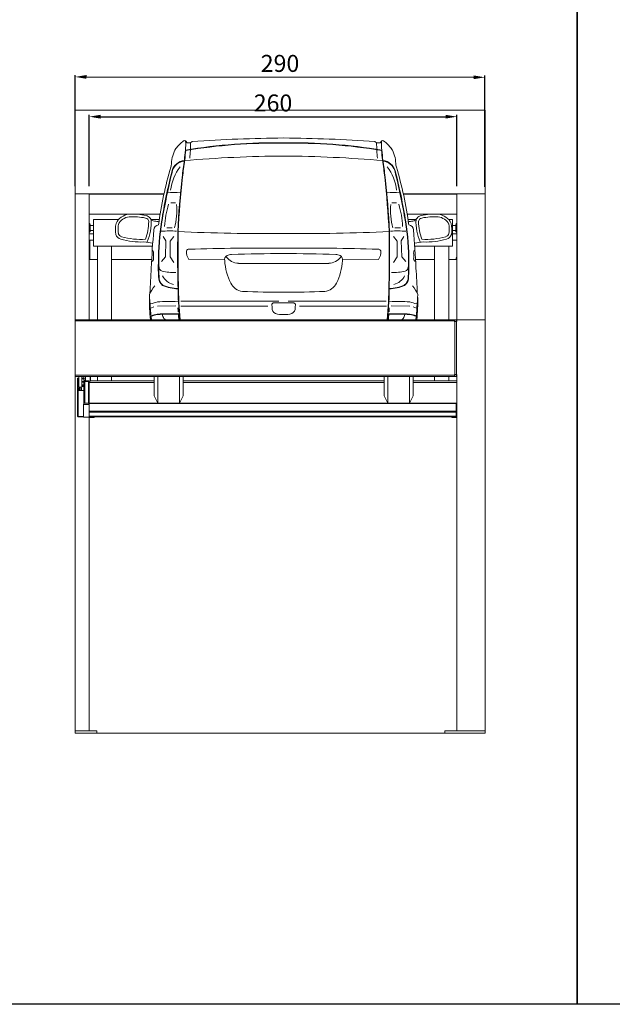
# Model space of a CAD drawing. Units: millimetres. Extents: x -6469 to 1813, y -814 to 8515.
# Drawn here: x -1038 to -618, y 2933 to 3629 of the extents above; entities that cross this region are included whole.
import ezdxf

# ---------------------------------------------------------------- set-up
doc = ezdxf.new("R2010")
doc.units = ezdxf.units.MM
doc.linetypes.add('(01) 130$0$A-AV-P00-10$0${ Origin Line }', pattern=[0])
for name, color, linetype, lineweight in [('Parkolay_car', 250, 'Continuous', 5), ('parkolay_dimension', 251, 'Continuous', 13), ('parkolay_space_line', 251, 'Continuous', 9), ('Parkolay_system', 41, 'Continuous', 15)]:
    doc.layers.add(name, color=color, linetype=linetype, lineweight=lineweight)
doc.styles.get("Standard").update_dxf_attribs({"font": 'arial.ttf'})
doc.dimstyles.new('parkolay', dxfattribs={"dimtxt": 12, "dimasz": 8, "dimexe": 1.25, "dimexo": 5, "dimgap": 2, "dimtad": 1, "dimdec": 0, "dimtxsty": 'Standard', "dimcen": 8, "dimclrd": 252, "dimclre": 252, "dimclrt": 42, "dimadec": 0, "dimazin": 0, "dimtfac": 1, "dimtdec": 0, "dimtmove": 0, "dimatfit": 3, "dimfxl": 1, "dimarcsym": 1})

# ---------------------------------------------------------------- blocks, each defined once
blk = doc.blocks.new('H440 _V205_back_end_260cm')
at = {"layer": 'Parkolay_system'}
for p, q in [((-295, 380.99), (-285.3, 380.99)), ((-295, 380.99), (-295, 0)), ((-285, 380.79), (-285.02, 380.79)), ((-285, 380.69), (-285, 380.99)), ((-285, 380.99), (-232.14, 380.99)), ((-285, 380.69), (-285, 366.99)), ((-232.2, 380.69), (-285, 380.69)), ((-62.87, 380.99), (-25, 380.99)), ((-25, 380.69), (-62.8, 380.69)), ((-25, 380.99), (-25, 380.69)), ((-24.98, 380.79), (-25, 380.79)), ((-25, 366.99), (-25, 380.69)), ((-24.7, 380.99), (-5.3, 380.99)), ((-5, 380.69), (-5, 291.69)), ((-285, 366.99), (-285, 291.99)), ((-284.7, 366.69), (-234.86, 366.69)), ((-279.75, 362.89), (-264.17, 362.89)), ((-241.27, 362.89), (-235.44, 362.89)), ((-60.15, 366.69), (-25.3, 366.69)), ((-59.57, 362.89), (-53.74, 362.89)), ((-30.84, 362.89), (-30.25, 362.89)), ((-25, 291.99), (-25, 366.99)), ((-284.85, 359.89), (-285, 359.89)), ((-284.85, 353.89), (-284.85, 359.89)), ((-284.35, 359.39), (-284.35, 354.39)), ((-281.9, 358.64), (-284.35, 358.64)), ((-284.35, 355.14), (-281.9, 355.14)), ((-25.65, 358.64), (-28.1, 358.64)), ((-28.1, 355.14), (-25.65, 355.14)), ((-25.65, 359.09), (-25.65, 359.39)), ((-25.65, 354.39), (-25.65, 359.09)), ((-25, 359.89), (-25.15, 359.89)), ((-25.15, 359.89), (-25.15, 359.53)), ((-25.15, 359.53), (-25.15, 353.89)), ((-285, 353.89), (-284.85, 353.89)), ((-281.85, 352.64), (-285, 352.64)), ((-285, 348.14), (-281.85, 348.14)), ((-284.5, 348.14), (-284.5, 335.79)), ((-28.15, 352.64), (-25, 352.64)), ((-25, 348.14), (-28.15, 348.14)), ((-25.15, 353.89), (-25, 353.89)), ((-279.75, 343.89), (-240.23, 343.89)), ((-279.24, 291.99), (-279.24, 343.89)), ((-269.24, 291.99), (-269.24, 343.89)), ((-54.78, 343.89), (-30.25, 343.89)), ((-40.76, 291.99), (-40.76, 343.89)), ((-30.76, 291.99), (-30.76, 343.89)), ((-284.5, 335.99), (-285, 335.99)), ((-284.5, 334.59), (-284.5, 335.79)), ((-279.24, 334.59), (-284.5, 334.59)), ((-240.8, 334.59), (-269.24, 334.59)), ((-40.76, 334.59), (-54.21, 334.59)), ((-25.5, 334.59), (-30.76, 334.59)), ((-25, 335.99), (-25.5, 335.99)), ((-25.5, 335.79), (-25.5, 334.59)), ((-26.7, 291.99), (-295, 291.99)), ((-26.7, 291.19), (-295, 291.19)), ((-26.7, 291.19), (-26.7, 291.99)), ((-26.7, 291.99), (-26.4, 291.99)), ((-26.4, 291.59), (-26.7, 291.59)), ((-26.7, 290.59), (-26.7, 291.19)), ((-26.4, 290.59), (-26.7, 290.59)), ((-26.4, 291.99), (-25.2, 291.99)), ((-26.4, 290.79), (-26.4, 291.99)), ((-25.2, 290.79), (-26.4, 290.79)), ((-26.4, 253.19), (-26.4, 290.79)), ((-26.4, 290.59), (-26.4, 253.39)), ((-25.2, 291.99), (-25.1, 291.99)), ((-25.2, 290.79), (-25.2, 291.99)), ((-25.1, 290.79), (-25.2, 290.79)), ((-25.2, 290.79), (-25.2, 286.34)), ((-25.2, 253.19), (-25.2, 290.79)), ((-25.1, 291.99), (-25, 291.99)), ((-25.1, 290.79), (-25.1, 291.99)), ((-25, 290.79), (-25.1, 290.79)), ((-25, 291.01), (-25, 291.99)), ((-25, 291.99), (-5, 291.99)), ((-25, 291.01), (-25, 290.79)), ((-5, 1.5), (-5, 291.69)), ((-25.2, 257.64), (-25.2, 253.19)), ((-295, 252.79), (-26.7, 252.79)), ((-26.7, 251.99), (-295, 251.99)), ((-292.9, 250.59), (-292.9, 250.74)), ((-292.31, 250.74), (-292.9, 250.74)), ((-292.31, 250.59), (-292.9, 250.59)), ((-292.31, 251.99), (-292.31, 244.39)), ((-290.31, 244.39), (-290.31, 251.99)), ((-289, 250.74), (-290.31, 250.74)), ((-289, 250.59), (-290.31, 250.59)), ((-289, 250.59), (-289, 250.74)), ((-289, 250.74), (-288.8, 250.74)), ((-288.8, 250.59), (-289, 250.59)), ((-288.8, 251.99), (-288.8, 250.17)), ((-287.6, 251.99), (-287.6, 251.99)), ((-287.6, 251.99), (-287.6, 250.67)), ((-287.6, 250.67), (-287.6, 248.89)), ((-284.3, 250.67), (-284.3, 251.99)), ((-284.3, 248.67), (-284.3, 250.67)), ((-284.1, 251.99), (-284.1, 250.67)), ((-284.1, 250.67), (-284.1, 248.87)), ((-279.24, 248.89), (-279.24, 251.99)), ((-269.24, 248.89), (-269.24, 251.99)), ((-218.58, 252.79), (-76.42, 252.79)), ((-76.42, 251.99), (-218.58, 251.99)), ((-55.92, 252.79), (-26.7, 252.79)), ((-26.7, 251.99), (-55.92, 251.99)), ((-40.76, 249.09), (-40.76, 251.99)), ((-30.76, 249.09), (-30.76, 251.99)), ((-26.7, 253.39), (-26.4, 253.39)), ((-26.7, 252.79), (-26.7, 253.39)), ((-26.7, 251.99), (-26.7, 252.79)), ((-26.4, 252.39), (-26.7, 252.39)), ((-26.4, 251.99), (-26.7, 251.99)), ((-26.4, 253.19), (-25.2, 253.19)), ((-26.4, 251.99), (-26.4, 253.19)), ((-25.2, 251.99), (-26.4, 251.99)), ((-25.2, 253.19), (-25.1, 253.19)), ((-25.2, 251.99), (-25.2, 253.19)), ((-25.1, 251.99), (-25.2, 251.99)), ((-25.1, 253.19), (-25, 253.19)), ((-25.1, 251.99), (-25.1, 253.19)), ((-25, 251.99), (-25.1, 251.99)), ((-25, 253.19), (-25, 252.97)), ((-25, 252.27), (-25, 252.97)), ((-25, 252.27), (-25, 251.99)), ((-25, 251.97), (-25, 251.99)), ((-25, 251.97), (-25, 251.67)), ((-25, 251.67), (-25, 1.5)), ((-293.2, 250.44), (-293.2, 245.44)), ((-293.05, 250.44), (-293.2, 250.44)), ((-293.2, 244.94), (-293.2, 245.44)), ((-293.2, 245.44), (-292.9, 245.44)), ((-293.2, 244.94), (-293.2, 242.07)), ((-293.2, 244.94), (-293.05, 244.94)), ((-293.05, 250.44), (-293.05, 245.44)), ((-293.05, 244.94), (-293.05, 242.07)), ((-292.9, 244.94), (-293.05, 244.94)), ((-292.9, 245.44), (-292.31, 245.44)), ((-292.9, 245.44), (-292.9, 245.24)), ((-292.9, 245.09), (-292.9, 245.24)), ((-292.31, 245.24), (-292.9, 245.24)), ((-292.31, 245.09), (-292.9, 245.09)), ((-292.9, 245.09), (-292.9, 244.94)), ((-292.31, 244.94), (-292.9, 244.94)), ((-292.9, 242.01), (-292.9, 244.94)), ((-292.31, 244.39), (-292.26, 244.34)), ((-292.31, 244.39), (-290.31, 244.39)), ((-290.36, 244.34), (-292.26, 244.34)), ((-292.2, 242.01), (-292.2, 243.54)), ((-292.04, 243.59), (-292.15, 243.59)), ((-292.15, 243.59), (-292.15, 242.01)), ((-292.04, 242.01), (-292.04, 243.59)), ((-291.85, 243.09), (-291.99, 243.56)), ((-291.99, 243.56), (-291.99, 242.01)), ((-291.81, 244.34), (-291.81, 242.01)), ((-290.81, 242.01), (-290.81, 244.34)), ((-290.71, 243.56), (-290.81, 243.23)), ((-290.71, 242.01), (-290.71, 243.56)), ((-290.55, 243.59), (-290.66, 243.59)), ((-290.66, 243.59), (-290.66, 242.01)), ((-290.55, 242.01), (-290.55, 243.59)), ((-290.5, 243.54), (-290.5, 242.01)), ((-290.36, 244.34), (-290.31, 244.39)), ((-288.8, 250.29), (-290.31, 250.29)), ((-290.31, 248.29), (-288.8, 248.29)), ((-290.31, 247.99), (-288.8, 247.99)), ((-288.8, 247.79), (-290.31, 247.79)), ((-288.8, 245.24), (-290.31, 245.24)), ((-288.8, 245.09), (-290.31, 245.09)), ((-288.8, 244.94), (-290.31, 244.94)), ((-290.3, 245.49), (-290.3, 245.24)), ((-290.3, 245.44), (-288.8, 245.44)), ((-290.3, 245.09), (-290.3, 244.94)), ((-290.25, 245.71), (-288.8, 245.71)), ((-288.8, 245.99), (-289.8, 245.99)), ((-288.8, 250.17), (-287.6, 250.17)), ((-288.8, 249.17), (-288.8, 250.17)), ((-287.6, 249.17), (-288.8, 249.17)), ((-288.8, 248.29), (-288.5, 248.29)), ((-288.8, 248.29), (-288.8, 247.75)), ((-288.8, 247.75), (-288.8, 232.67)), ((-288.5, 248.29), (-288.44, 248.29)), ((-288.5, 248.29), (-288.5, 248.26)), ((-288.2, 248.59), (-288.2, 248.89)), ((-285.6, 248.89), (-288.2, 248.89)), ((-285.6, 248.59), (-288.2, 248.59)), ((-288.2, 233.07), (-288.2, 248.34)), ((-288.2, 248.34), (-285.6, 248.34)), ((-286.85, 248.34), (-286.85, 248.59)), ((-286.8, 248.39), (-286.8, 248.59)), ((-286.8, 248.34), (-286.8, 248.39)), ((-286.8, 248.39), (-285.32, 248.39)), ((-286.8, 248.34), (-286.8, 248.34)), ((-285.6, 248.59), (-285.6, 248.89)), ((-285.6, 233.07), (-285.6, 248.34)), ((-285, 248.29), (-285.3, 248.29)), ((-285.3, 248.26), (-285.3, 248.29)), ((-285.13, 248.67), (-284.3, 248.67)), ((-285, 247.96), (-285.04, 247.96)), ((-285, 248.67), (-285, 248.29)), ((-285, 247.96), (-285, 248.29)), ((-285, 247.75), (-285, 247.96)), ((-285, 232.48), (-285, 247.75)), ((-239.08, 247.69), (-285, 247.69)), ((-284.1, 248.89), (-239.08, 248.89)), ((-218.58, 248.89), (-76.42, 248.89)), ((-76.42, 247.69), (-218.58, 247.69)), ((-55.92, 248.89), (-25, 248.89)), ((-25, 247.69), (-55.92, 247.69)), ((-40.76, 249.09), (-40.76, 248.89)), ((-30.76, 248.89), (-30.76, 249.09)), ((-293.2, 223.74), (-293.2, 242.07)), ((-293.2, 242.07), (-293.05, 242.07)), ((-292.9, 242.01), (-292.9, 223.74)), ((-288.8, 242.01), (-292.9, 242.01)), ((-291.81, 243), (-291.85, 243.09)), ((-291.85, 243.09), (-291.85, 242.01)), ((-289, 232.07), (-289, 223.07)), ((-285, 232.07), (-289, 232.07)), ((-287.99, 233.07), (-288.2, 233.07)), ((-288.2, 233.07), (-288.2, 233.05)), ((-287.99, 233.07), (-286.01, 233.07)), ((-285.6, 233.07), (-286.01, 233.07)), ((-285.6, 232.98), (-285.6, 233.07)), ((-285, 232.48), (-285.09, 232.48)), ((-285, 232.94), (-284.6, 232.94)), ((-284.6, 232.92), (-285, 232.92)), ((-285, 232.48), (-285, 227.49)), ((-285, 232.07), (-285, 227.49)), ((-284.6, 232.94), (-284.6, 232.93)), ((-284.6, 232.94), (-25.4, 232.94)), ((-284.6, 232.93), (-25.4, 232.93)), ((-284.6, 232.93), (-284.6, 232.92)), ((-25.4, 232.94), (-25, 232.94)), ((-25.4, 232.94), (-25.4, 232.93)), ((-25.4, 232.93), (-25.4, 232.92)), ((-25, 232.92), (-25.4, 232.92)), ((-25.4, 227.39), (-25.4, 232.92)), ((-292.9, 223.74), (-293.2, 223.74)), ((-289, 223.74), (-292.9, 223.74)), ((-292.9, 223.59), (-292.9, 223.44)), ((-292.9, 223.59), (-289, 223.59)), ((-292.9, 223.44), (-289, 223.44)), ((-291.81, 223.74), (-291.81, 223.59)), ((-290.81, 223.59), (-290.81, 223.74)), ((-289, 223.07), (-285, 223.07)), ((-285, 227.39), (-285, 227.49)), ((-285, 227.39), (-284.6, 227.39)), ((-285, 226.8), (-285, 227.39)), ((-284.6, 226.8), (-285, 226.8)), ((-285, 223.89), (-285, 226.8)), ((-285, 223.89), (-284.6, 223.89)), ((-285, 223.29), (-285, 223.89)), ((-284.6, 223.29), (-285, 223.29)), ((-285, 223.29), (-285, 223.07)), ((-285, 223.07), (-285, 1.5)), ((-284.7, 223.29), (-284.7, 222.99)), ((-284.7, 222.99), (-282.2, 222.99)), ((-284.6, 227.38), (-25.4, 227.38)), ((-284.6, 226.8), (-25.4, 226.8)), ((-284.6, 223.89), (-25.4, 223.89)), ((-284.6, 223.29), (-25.4, 223.29)), ((-282.2, 222.99), (-282.2, 223.29)), ((-281.7, 222.99), (-282.2, 222.99)), ((-281.7, 223.29), (-281.7, 222.99)), ((-28.3, 222.99), (-28.3, 223.29)), ((-27.8, 222.99), (-28.3, 222.99)), ((-27.8, 223.29), (-27.8, 222.99)), ((-25.3, 222.99), (-27.8, 222.99)), ((-25.4, 227.39), (-25, 227.39)), ((-25.4, 226.8), (-25.4, 227.39)), ((-25, 226.8), (-25.4, 226.8)), ((-25.4, 223.89), (-25.4, 226.8)), ((-25.4, 226.8), (-25.4, 223.89)), ((-25.4, 223.89), (-25, 223.89)), ((-25.4, 223.89), (-25.4, 223.29)), ((-25, 223.29), (-25.4, 223.29)), ((-25.3, 223.29), (-25.4, 223.29)), ((-25.3, 222.99), (-25.3, 223.29)), ((-25.28, 223.29), (-25.3, 223.29)), ((-280, 1.5), (-295, 1.5)), ((-280, 1.5), (-279.5, 1.5)), ((-279.5, 1.5), (-279.5, 0)), ((-280, 0), (-295, 0)), ((-279.5, 0), (-280, 0))]:
    blk.add_line(p, q, dxfattribs=at)
for points in [[(-240.23, 343.89), (-281.85, 343.89), (-281.85, 362.89), (-264.17, 362.89)], [(-241.27, 362.89), (-235.44, 362.89)], [(-59.57, 362.89), (-53.74, 362.89)], [(-30.84, 362.89), (-28.15, 362.89), (-28.15, 343.89), (-54.78, 343.89)]]:
    blk.add_lwpolyline(points, dxfattribs=at)
blk.add_lwpolyline([(-33.5, 0), (-5, 0), (-5, 1.5), (-33.5, 1.5)], close=True, dxfattribs=at)
for centre, radius, start, end in [((-285.3, 380.69), 0.3, 0, 90), ((-24.7, 380.69), 0.3, 90, 180), ((-5.3, 380.69), 0.3, 0, 90), ((-284.7, 366.99), 0.3, 180, 270), ((-25.3, 366.99), 0.3, 270, 0), ((-284.85, 359.39), 0.5, 0, 90), ((-25.15, 359.39), 0.5, 90, 180), ((-284.85, 354.39), 0.5, 270, 0), ((-25.15, 354.39), 0.5, 180, 270), ((-292.9, 250.44), 0.3, 90, 180), ((-292.9, 250.44), 0.15, 90, 180), ((-292.9, 244.94), 0.3, 90, 180), ((-292.9, 244.94), 0.15, 90, 180), ((-292.15, 243.54), 0.05, 90, 180), ((-292.04, 243.54), 0.05, 17.5, 90), ((-290.66, 243.54), 0.05, 90, 162.5), ((-290.55, 243.54), 0.05, 0, 90), ((-289.8, 245.49), 0.5, 90, 180), ((-288.2, 248.29), 0.6, 90, 180), ((-288.21, 247.75), 0.594, 89.38211, 179.35647), ((-288.2, 248.29), 0.3, 90, 180), ((-285.6, 248.29), 0.6, 0, 90), ((-285.6, 248.29), 0.3, 0, 90), ((-285.59, 247.75), 0.594, 0.6436, 90.62693), ((-284.3, 248.87), 0.2, 270, 0), ((-288, 232.07), 1, 138.35776, 180), ((-288.2, 232.47), 0.601, 89.69656, 152.6826), ((-285.59, 232.48), 0.594, 0.64134, 90.63152), ((-286, 232.07), 1, 0, 24.40044), ((-292.9, 223.74), 0.3, 180, 270), ((-292.9, 223.74), 0.15, 180, 270), ((-284.7, 223.59), 0.6, 240, 270), ((-281.7, 223.59), 0.6, 270, 330), ((-28.3, 223.59), 0.6, 210, 270), ((-25.3, 223.59), 0.6, 270, 300), ((-286, 1.5), 0.15, 0, 180)]:
    blk.add_arc(centre, radius, start, end, dxfattribs=at)
for major_axis, ratio in [((0.3, 0), 0.212557), ((0.15, 0), 0.425113)]:
    blk.add_ellipse((-292.9, 242.07), major_axis=major_axis, ratio=ratio, start_param=3.141593, end_param=4.712389, dxfattribs=at)
blk = doc.blocks.new('*D373')
at = {"layer": 'Defpoints', "color": 0, "transparency": 16777216}
for p in [(-728.33, 3560.06), (-988.33, 3505.87), (-728.33, 3505.87)]:
    blk.add_point(p, dxfattribs=at)
at = {"layer": 'parkolay_dimension', "color": 252, "lineweight": -2, "transparency": 16777216}
for p, q in [((-988.33, 3510.87), (-988.33, 3561.31)), ((-980.33, 3560.06), (-736.33, 3560.06)), ((-728.33, 3510.87), (-728.33, 3561.31))]:
    blk.add_line(p, q, dxfattribs=at)
at = {"layer": 'parkolay_dimension', "color": 252, "transparency": 16777216}
for points in [[(-980.33, 3561.39), (-980.33, 3558.72), (-988.33, 3560.06)], [(-736.33, 3561.39), (-736.33, 3558.72), (-728.33, 3560.06)]]:
    blk.add_solid(points, dxfattribs=at)
at = {"layer": 'parkolay_dimension', "color": 42, "transparency": 16777216, "insert": (-858.33, 3568.18), "char_height": 12, "attachment_point": 5}
blk.add_mtext('260', dxfattribs=at)
blk = doc.blocks.new('*D374')
at = {"layer": 'Defpoints', "color": 0, "transparency": 16777216}
for p in [(-708.54, 3587.86), (-998.33, 3505.87), (-708.63, 3505.57)]:
    blk.add_point(p, dxfattribs=at)
at = {"layer": 'parkolay_dimension', "color": 252, "lineweight": -2, "transparency": 16777216}
for p, q in [((-998.32, 3510.87), (-998.24, 3589.41)), ((-990.24, 3588.15), (-716.54, 3587.87)), ((-708.62, 3510.57), (-708.54, 3589.11))]:
    blk.add_line(p, q, dxfattribs=at)
at = {"layer": 'parkolay_dimension', "color": 252, "transparency": 16777216}
for points in [[(-990.24, 3589.49), (-990.25, 3586.82), (-998.24, 3588.16)], [(-716.54, 3589.2), (-716.55, 3586.54), (-708.54, 3587.86)]]:
    blk.add_solid(points, dxfattribs=at)
at = {"layer": 'parkolay_dimension', "color": 42, "transparency": 16777216, "insert": (-853.39, 3596.14), "char_height": 12, "attachment_point": 5, "rotation": 359.94067}
blk.add_mtext('290', dxfattribs=at)
blk = doc.blocks.new('cars 21')
at = {"layer": 'Parkolay_car', "linetype": 'Continuous'}
for p, q in [((-211.5, 418.05), (-210.75, 417.01)), ((-208.26, 416.94), (-207.1, 417.93)), ((-76.75, 416.94), (-77.91, 417.93)), ((-73.51, 418.05), (-74.26, 417.01)), ((-210.75, 417.01), (-208.26, 416.94)), ((-74.26, 417.01), (-76.75, 416.94)), ((-222.29, 374.59), (-218.98, 374.59)), ((-62.72, 374.59), (-66.02, 374.59)), ((-225.14, 357.03), (-221.24, 357.03)), ((-59.87, 357.03), (-63.77, 357.03)), ((-227.6, 350.93), (-225.73, 347.69)), ((-220.24, 350.8), (-222.86, 347.56)), ((-64.76, 350.8), (-62.15, 347.56)), ((-57.41, 350.93), (-59.28, 347.69)), ((-225.73, 347.69), (-226.1, 336.35)), ((-222.86, 347.56), (-222.86, 336.35)), ((-62.15, 347.56), (-62.15, 336.35)), ((-59.28, 347.69), (-58.91, 336.35)), ((-226.1, 336.35), (-228.84, 333.24)), ((-222.86, 336.35), (-220.24, 332.49)), ((-209.55, 334.46), (-184.28, 334.42)), ((-75.46, 334.46), (-100.73, 334.42)), ((-62.15, 336.35), (-64.76, 332.49)), ((-58.91, 336.35), (-56.16, 333.24)), ((-174.42, 331.85), (-142.5, 331.85)), ((-110.59, 331.85), (-142.5, 331.85)), ((-236.43, 300.19), (-234.23, 301.12)), ((-231.77, 301.64), (-218.63, 301.82)), ((-215.27, 301.56), (-153.7, 301.56)), ((-215.12, 305.03), (-145.81, 305.03)), ((-150.84, 302.97), (-149.81, 303.87)), ((-150.72, 300.55), (-150.84, 302.97)), ((-149.81, 303.87), (-142.5, 303.87)), ((-135.2, 303.87), (-142.5, 303.87)), ((-69.89, 305.03), (-139.2, 305.03)), ((-134.17, 302.97), (-135.2, 303.87)), ((-134.29, 300.55), (-134.17, 302.97)), ((-69.73, 301.56), (-131.31, 301.56)), ((-53.23, 301.64), (-66.38, 301.82)), ((-48.58, 300.19), (-50.78, 301.12)), ((-234.08, 251.99), (-234.08, 238.31)), ((-231.5, 232.94), (-231.5, 251.99)), ((-216.17, 232.94), (-216.17, 251.99)), ((-213.58, 238.31), (-213.58, 251.99)), ((-71.42, 238.31), (-71.42, 251.99)), ((-68.84, 232.94), (-68.84, 251.99)), ((-53.51, 232.94), (-53.51, 251.99)), ((-50.92, 251.99), (-50.92, 238.31)), ((-234.08, 238.31), (-231.5, 232.94)), ((-216.17, 232.94), (-213.58, 238.31)), ((-68.84, 232.94), (-71.42, 238.31)), ((-50.92, 238.31), (-53.51, 232.94)), ((-231.5, 232.94), (-216.17, 232.94)), ((-53.51, 232.94), (-68.84, 232.94))]:
    blk.add_line(p, q, dxfattribs=at)
for centre, radius, start, end in [((-199.04, 398.75), 24.23, 125.82662, 144.14978), ((-212.59, 417.11), 1.44, 40.82639, 115.93704), ((-242, 415.72), 30.3, 352.76753, 4.62621), ((-131.73, -687.69), 1108.18, 90.55702, 93.89991), ((-153.28, -687.69), 1108.18, 86.10009, 89.44298), ((-72.42, 417.11), 1.44, 64.06296, 139.17361), ((-43, 415.72), 30.3, 175.37379, 187.23247), ((-85.97, 398.75), 24.23, 35.85022, 54.17338), ((-206.46, 404.68), 14.75, 145.90353, 167.43469), ((-78.02, 394.91), 135, 172.76753, 175.80102), ((-78.02, 394.91), 134.7, 172.76753, 175.80102), ((-149.31, 31.82), 385.21, 88.9879, 99.35863), ((-149.31, 31.82), 384.91, 88.9879, 99.35863), ((-302.64, 417.02), 94.38, 353.38501, 359.9516), ((-135.7, 31.82), 385.21, 80.64137, 91.0121), ((-135.7, 31.82), 384.91, 80.64137, 91.0121), ((17.64, 417.02), 94.38, 180.0484, 186.61499), ((-206.98, 394.91), 134.7, 4.19898, 7.23247), ((-206.98, 394.91), 135, 4.19898, 7.23247), ((-78.55, 404.68), 14.75, 12.56531, 34.09647), ((-205.16, 402.46), 16.61, 160.94658, 180.41708), ((-211.82, 394.51), 9.97, 95.78409, 162.38468), ((-211.82, 394.51), 9.67, 95.78409, 162.38468), ((35.27, 364.81), 251.13, 170.83907, 173.61519), ((35.27, 364.81), 250.83, 170.83907, 173.61519), ((-137.05, -470.64), 878.32, 90.35585, 94.94258), ((-147.96, -470.64), 878.32, 85.05742, 89.64415), ((-320.27, 364.81), 250.83, 6.38481, 9.16093), ((-320.27, 364.81), 251.13, 6.38481, 9.16093), ((-73.18, 394.51), 9.67, 17.61532, 84.21591), ((-73.18, 394.51), 9.97, 17.61532, 84.21591), ((-79.84, 402.46), 16.61, 359.58292, 19.05342), ((24.28, 325.75), 257.41, 163.25935, 172.56019), ((171.32, 296.77), 405.36, 165.60851, 170.84874), ((171.32, 296.77), 405.06, 165.60851, 170.84874), ((-189.86, 379.91), 32.74, 142.19077, 173.61239), ((-232.5, 403.06), 10.75, 342.83838, 356.16001), ((-95.15, 379.91), 32.74, 6.38761, 37.80923), ((-456.32, 296.77), 405.06, 9.15126, 14.39149), ((-456.32, 296.77), 405.36, 9.15126, 14.39149), ((-52.51, 403.06), 10.75, 183.83999, 197.16162), ((-309.29, 325.75), 257.41, 7.43981, 16.74065), ((372.89, 327.04), 590.86, 173.61519, 177.35709), ((372.89, 327.04), 590.56, 173.61519, 177.35709), ((-657.89, 327.04), 590.56, 2.64291, 6.38481), ((-657.89, 327.04), 590.86, 2.64291, 6.38481), ((-213.12, 187.39), 194.65, 90.74014, 93.3962), ((-71.89, 187.39), 194.65, 86.6038, 89.25986), ((-162.16, 354.8), 64.56, 163.1249, 177.21913), ((-268.8, 369.7), 50.72, 345.35553, 4.33953), ((-16.2, 369.7), 50.72, 175.66047, 194.64447), ((-122.85, 354.8), 64.56, 2.78087, 16.8751), ((-250.97, 355.47), 11.06, 94.42867, 155.65052), ((-250.97, 355.47), 9.21, 94.42867, 155.65052), ((-248.86, 321.49), 45.1, 78.42098, 93.76894), ((-248.86, 321.49), 43.25, 78.42098, 93.76894), ((-240.8, 361.07), 2.87, 4.6062, 77.35787), ((-240.7, 361.32), 4.45, 32.74024, 78.42098), ((-272.1, 361.3), 36.01, 336.52587, 2.32983), ((-233.13, 366.18), 4.55, 212.74024, 261.32982), ((-51.88, 366.18), 4.55, 278.67018, 327.25976), ((-12.9, 361.3), 36.01, 177.67017, 203.47413), ((-44.31, 361.32), 4.45, 101.57902, 147.25976), ((-44.21, 361.07), 2.87, 102.64213, 175.3938), ((-36.15, 321.49), 45.1, 86.23106, 101.57902), ((-36.15, 321.49), 43.25, 86.23106, 101.57902), ((-34.04, 355.47), 9.21, 24.34948, 85.57133), ((-34.04, 355.47), 11.06, 24.34948, 85.57133), ((-240.1, 355.8), 21.36, 168.57385, 189.48889), ((-240.1, 355.8), 19.51, 168.57385, 189.48889), ((-272.1, 361.3), 34.16, 338.68811, 0), ((260.77, 308.65), 497.25, 174.60175, 177.71837), ((-230.5, 355.34), 3.77, 97.07284, 178.54998), ((-221.67, 441.31), 80.55, 261.32982, 263.74041), ((-64.98, 334.3), 166.11, 170.6648, 180.63217), ((-64.98, 334.3), 165.81, 170.6648, 180.63217), ((-220.03, 334.3), 165.81, 359.36783, 9.3352), ((-220.03, 334.3), 166.11, 359.36783, 9.3352), ((-63.33, 441.31), 80.55, 276.25959, 278.67018), ((-54.5, 355.34), 3.77, 1.45002, 82.92716), ((-545.78, 308.65), 497.25, 2.28163, 5.39825), ((-12.9, 361.3), 34.16, 180, 201.31189), ((-44.9, 355.8), 19.51, 350.51111, 11.42615), ((-44.9, 355.8), 21.36, 350.51111, 11.42615), ((-256.29, 353.87), 5.14, 198.12548, 254.61769), ((-256.29, 353.87), 3.29, 198.12548, 254.61769), ((-243.7, 396.44), 49.53, 253.63493, 272.75911), ((-243.7, 396.44), 47.68, 253.63493, 274.10884), ((-222.79, 236.02), 118.71, 87.7584, 93.00487), ((691.84, 338.12), 909.33, 178.98172, 181.34192), ((-153.88, 1752.76), 1399.92, 267.40164, 270.46552), ((691.84, 338.12), 909.03, 178.98172, 181.34192), ((-131.13, 1752.76), 1399.92, 269.53448, 272.59836), ((-976.85, 338.12), 909.03, 358.65808, 1.01828), ((-976.85, 338.12), 909.33, 358.65808, 1.01828), ((-62.22, 236.02), 118.71, 86.99513, 92.2416), ((-41.31, 396.44), 47.68, 265.89116, 286.36507), ((-41.31, 396.44), 49.53, 267.24089, 286.36507), ((-28.72, 353.87), 3.29, 285.38231, 341.87452), ((-28.72, 353.87), 5.14, 285.38231, 341.87452), ((-278.68, 77.07), 272.48, 80.78923, 82.1172), ((-236.72, 339.39), 2.26, 355.34246, 54.52002), ((-209.5, 340.08), 1.79, 84.01812, 158.49651), ((-154.84, -1630.44), 1973.06, 89.6419, 91.58219), ((-130.17, -1630.44), 1973.06, 88.41781, 90.3581), ((-75.51, 340.08), 1.79, 21.50349, 95.98188), ((-48.29, 339.39), 2.26, 125.47998, 184.65754), ((-6.32, 77.07), 272.48, 97.8828, 99.21077), ((-235.89, 334.71), 1.42, 270.85833, 4.65754), ((-207.56, 337.02), 27, 175.34246, 184.65754), ((-201.68, 339.83), 9.53, 174.55481, 214.35837), ((-180.99, 334.42), 3.29, 116.61, 192.94797), ((-173.62, 344), 12.17, 218.48623, 266.22271), ((-179.13, 330.71), 7.44, 91.47566, 116.61), ((-137.1, -1081.02), 1419.8, 90.2179, 91.70381), ((-147.9, -1081.02), 1419.8, 88.29619, 89.7821), ((-111.39, 344), 12.17, 273.77729, 321.51377), ((-105.88, 330.71), 7.44, 63.39, 88.52434), ((-104.02, 334.42), 3.29, 347.05203, 63.39), ((-83.32, 339.83), 9.53, 325.64163, 5.44519), ((-77.45, 337.02), 27, 355.34246, 4.65754), ((-49.12, 334.71), 1.42, 175.34246, 269.14167), ((252.39, 294.09), 489.68, 175.97639, 178.05909), ((-139.87, 329.27), 91.26, 177.99633, 184.24615), ((-139.87, 329.27), 90.96, 177.99633, 184.24615), ((-227.12, 329.35), 3.41, 177.65777, 246.17005), ((-141.28, 336.87), 43.03, 184.24866, 206.2878), ((-143.72, 336.87), 43.03, 333.7122, 355.75134), ((-57.88, 329.35), 3.41, 293.82995, 2.34223), ((-145.14, 329.27), 90.96, 355.75385, 2.00367), ((-145.14, 329.27), 91.26, 355.75385, 2.00367), ((-537.4, 294.09), 489.68, 1.94091, 4.02361), ((-223.5, 322.05), 7.4, 176.35445, 232.03619), ((-223.5, 322.05), 7.1, 176.35445, 232.03619), ((-219.9, 371.42), 46, 259.22305, 271.46876), ((-218.26, 327.54), 10.77, 204.53303, 257.98631), ((-65.11, 371.42), 46, 268.53124, 280.77695), ((-66.75, 327.54), 10.77, 282.01369, 335.46697), ((-61.51, 322.05), 7.1, 307.96381, 3.64555), ((-61.51, 322.05), 7.4, 307.96381, 3.64555), ((-218.75, 302.38), 20.06, 137.74756, 158.25749), ((-216.13, 343.47), 29.75, 246.38469, 267.86136), ((-216.13, 343.47), 29.45, 246.38469, 267.86136), ((63.83, 318.49), 281.07, 180.33916, 185.43534), ((63.83, 318.49), 280.77, 180.33916, 185.43534), ((-170.37, 322.5), 10.58, 206.2878, 263.37294), ((-114.64, 322.5), 10.58, 276.62706, 333.7122), ((-348.83, 318.49), 280.77, 354.58433, 359.66084), ((-348.83, 318.49), 281.07, 354.59013, 359.66084), ((-68.87, 343.47), 29.45, 272.13864, 293.61531), ((-68.87, 343.47), 29.75, 272.13864, 293.61531), ((-66.26, 302.38), 20.06, 21.74251, 42.25244), ((-91.28, 306.07), 146.11, 179.33763, 185.52901), ((30.41, 323.05), 268.12, 182.82934, 186.66344), ((-142.19, 1023.07), 711.69, 267.63209, 269.97454), ((-142.82, 1023.07), 711.69, 270.02546, 272.36791), ((-315.42, 323.05), 268.12, 353.34808, 357.17066), ((-193.73, 306.07), 146.11, 354.47099, 0.66237), ((-239.41, 322.51), 19.4, 278.25423, 293.2627), ((-196.18, -913.28), 1218.49, 90.99651, 91.67243), ((63.3, 317.5), 281.07, 183.47543, 184.07284), ((-146.46, 300.2), 4.27, 175.3179, 245.44334), ((-138.55, 300.2), 4.27, 294.55666, 4.6821), ((-348.3, 317.5), 281.07, 355.92716, 356.52457), ((-88.82, -913.28), 1218.49, 88.32757, 89.00349), ((-45.6, 322.51), 19.4, 246.7373, 261.74577), ((-226.68, 269.77), 26.72, 101.14728, 110.71628), ((-226.68, 269.77), 26.42, 101.14728, 110.71628), ((-221.22, 65.13), 231.11, 88.79274, 92.62297), ((-221.22, 65.13), 230.81, 88.78519, 92.62297), ((-221.23, 296.91), 7.12, 189.48843, 214.37698), ((-225.06, 294.29), 2.48, 214.37698, 248.21441), ((63.3, 317.5), 281.07, 184.40771, 185.20666), ((-142.56, 320.19), 24.54, 256.63125, 270.13491), ((-142.45, 320.19), 24.54, 269.86509, 283.36875), ((-63.78, 65.13), 230.81, 87.37703, 91.21481), ((-63.78, 65.13), 231.11, 87.37703, 91.20726), ((-348.3, 317.5), 281.07, 354.79334, 355.59229), ((-59.94, 294.29), 2.48, 291.78559, 325.62302), ((-63.77, 296.91), 7.12, 325.62302, 350.51157), ((-58.33, 269.77), 26.42, 69.28372, 78.85272), ((-58.33, 269.77), 26.72, 69.28372, 78.85272)]:
    blk.add_arc(centre, radius, start, end, dxfattribs=at)

msp = doc.modelspace()

# ---------------------------------------------------------------- linework, layer by layer
for points in [[(-1733.45, 3642.56), (-643.33, 3642.56), (-643.33, 2932.89), (-1733.45, 2932.89)], [(-643.33, 3642.56), (446.79, 3642.56), (446.79, 2932.89), (-643.33, 2932.89)]]:
    msp.add_lwpolyline(points, close=True)
at = {"layer": 'parkolay_space_line', "linetype": '(01) 130$0$A-AV-P00-10$0${ Origin Line }', "ltscale": 3}
msp.add_lwpolyline([(-998.33, 3564.58), (-708.33, 3564.58), (-708.33, 3124.58), (-998.33, 3124.58)], close=True, dxfattribs=at)

# ---------------------------------------------------------------- block references
msp.add_blockref('cars 21', (-708.33, 3124.58))
at = {"layer": 'Parkolay_system'}
msp.add_blockref('H440 _V205_back_end_260cm', (-703.33, 3124.58), dxfattribs=at)

# ---------------------------------------------------------------- dimensions: what is measured, and where the dimension line sits
at = {"layer": 'parkolay_dimension'}
for p1, p2, distance, picture, middle in [((-998.33, 3505.87), (-708.63, 3505.57), 82.29, '*D374', (-853.39, 3596.14)), ((-988.33, 3505.87), (-728.33, 3505.87), 54.18, '*D373', (-858.33, 3568.18))]:
    dim = msp.add_aligned_dim(p1=p1, p2=p2, distance=distance, dimstyle='parkolay', dxfattribs=at)
    dim.commit()
    dim.dimension.update_dxf_attribs({"geometry": picture, "text_midpoint": middle})

doc.saveas('drawing.dxf')
